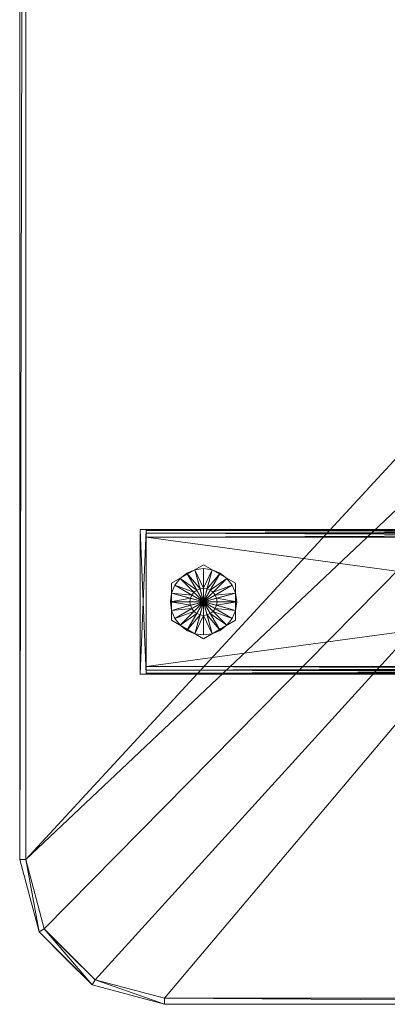
# Model space of a CAD drawing. Units: inches. Extents: x -132 to 56, y -17 to 103.
# Drawn here: x -123 to -116, y -17 to 3 of the extents above; entities that cross this region are included whole.
import ezdxf

# ---------------------------------------------------------------- set-up
doc = ezdxf.new("R2010")
doc.units = ezdxf.units.IN
doc.header["$LTSCALE"] = 0.301771
doc.header["$MEASUREMENT"] = 0
doc.layers.add('CET color Black or White', color=7, linetype='Continuous')
doc.layers.add('CET Default', color=7, linetype='Continuous')
doc.layers.add('CET color Grey50', color=9, linetype='Continuous', true_color=0x808080)

# ---------------------------------------------------------------- blocks, each defined once
blk = doc.blocks.new('*C285')
at = {"layer": 'CET color Black or White', "linetype": 'Continuous', "lineweight": 18}
for points in [[(4.5, -1.5), (3, -1.902), (1.902, -3), (1.5, -4.5), (1.5, -22.75), (1.859, -24.174), (2.851, -25.256), (4.239, -25.739), (29.211, -27.923), (34.195, -29.189), (38.52, -31.969), (42.409, -36.787), (43.316, -37.316), (44.35, -37.5), (56.5, -37.5), (58, -37.098), (59.098, -36), (59.5, -34.5), (59.5, -4.5), (59.098, -3), (58, -1.902), (56.5, -1.5), (4.5, -1.5)], [(4.5, -1.625), (3.062, -2.01), (2.01, -3.062), (1.625, -4.5), (1.625, -22.75), (1.969, -24.114), (2.92, -25.152), (4.249, -25.614), (29.222, -27.799), (34.245, -29.074), (38.604, -31.877), (42.49, -36.692), (43.359, -37.199), (44.35, -37.375), (56.5, -37.375), (57.938, -36.99), (58.99, -35.938), (59.375, -34.5), (59.375, -4.5), (58.99, -3.062), (57.938, -2.01), (56.5, -1.625), (4.5, -1.625)], [(4.5, -1.625), (3.062, -2.01), (2.01, -3.062), (1.625, -4.5), (1.625, -22.75), (1.969, -24.114), (2.92, -25.152), (4.249, -25.614), (29.222, -27.799), (34.245, -29.074), (38.604, -31.877), (42.49, -36.692), (43.359, -37.199), (44.35, -37.375), (56.5, -37.375), (57.938, -36.99), (58.99, -35.938), (59.375, -34.5), (59.375, -4.5), (58.99, -3.062), (57.938, -2.01), (56.5, -1.625), (4.5, -1.625)], [(8.347, -4), (8.347, -24), (11.347, -24), (11.347, -4), (8.347, -4)], [(9.463, -4.648), (9.08, -5.312), (9.463, -5.977), (10.23, -5.977), (10.613, -5.312), (10.23, -4.648), (9.463, -4.648)]]:
    blk.add_lwpolyline(points, close=True, dxfattribs=at)
blk = doc.blocks.new('*C230')
at = {"layer": 'CET color Grey50', "linetype": 'Continuous', "lineweight": 0}
mesh = blk.add_polyface(dxfattribs=at)
corners = [(41.739, -35.978, 27.875), (41.739, -35.978, 28.875), (41.848, -35.917, 28.875), (41.848, -35.917, 27.875), (42.409, -36.787, 28.875), (42.409, -36.787, 27.875), (42.49, -36.692, 27.875), (42.49, -36.692, 28.875), (43.316, -37.316, 27.875), (43.316, -37.316, 28.875), (43.359, -37.199, 27.875), (43.359, -37.199, 28.875), (44.35, -37.5, 27.875), (44.35, -37.375, 28.875), (44.35, -37.375, 27.875), (44.35, -37.5, 28.875), (56.5, -37.5, 28.875), (56.5, -37.5, 27.875), (56.5, -37.375, 28.875), (56.5, -37.375, 27.875), (57.937, -36.99, 27.875), (57.937, -36.99, 28.875), (58, -37.098, 27.875), (58, -37.098, 28.875), (58.464, -36.464, 28.875), (58.464, -36.464, 27.875), (58.549, -36.549, 27.875), (58.549, -36.549, 28.875), (58.99, -35.937, 28.875), (58.99, -35.937, 27.875), (59.098, -36, 28.875), (59.098, -36, 27.875), (59.375, -34.5, 28.875), (59.375, -34.5, 27.875), (59.5, -34.5, 27.875), (59.5, -34.5, 28.875), (38.52, -31.969, 27.875), (38.52, -31.969, 28.875), (38.604, -31.876, 28.875), (38.604, -31.876, 27.875), (34.195, -29.189, 27.875), (34.195, -29.189, 28.875), (34.245, -29.074, 28.875), (34.245, -29.074, 27.875), (36.357, -30.579, 27.875), (36.357, -30.579, 28.875), (36.424, -30.475, 28.875), (36.424, -30.475, 27.875), (4.239, -25.739, 28.875), (4.239, -25.739, 27.875), (4.249, -25.614, 28.875), (4.249, -25.614, 27.875), (29.211, -27.923, 27.875), (29.211, -27.923, 28.875), (29.222, -27.799, 27.875), (29.222, -27.799, 28.875), (1.5, -22.75, 27.875), (1.5, -22.75, 28.875), (1.625, -22.75, 28.875), (1.625, -22.75, 27.875), (1.859, -24.174, 28.875), (1.859, -24.174, 27.875), (1.969, -24.115, 27.875), (1.969, -24.115, 28.875), (2.355, -24.715, 27.875), (2.355, -24.715, 28.875), (2.445, -24.633, 27.875), (2.445, -24.633, 28.875), (2.852, -25.256, 27.875), (2.852, -25.256, 28.875), (2.92, -25.152, 27.875), (2.92, -25.152, 28.875), (1.5, -4.5, 27.875), (1.5, -4.5, 28.875), (1.625, -4.5, 27.875), (1.625, -4.5, 28.875), (59.375, -4.5, 27.875), (59.375, -4.5, 28.875), (59.5, -4.5, 27.875), (59.5, -4.5, 28.875), (1.902, -3, 28.875), (1.902, -3, 27.875), (2.01, -3.063, 28.875), (2.01, -3.063, 27.875), (2.451, -2.451, 28.875), (2.451, -2.451, 27.875), (2.536, -2.536, 27.875), (2.536, -2.536, 28.875), (3, -1.902, 27.875), (3, -1.902, 28.875), (3.062, -2.01, 28.875), (3.062, -2.01, 27.875), (4.5, -1.5, 28.875), (4.5, -1.625, 28.875), (4.5, -1.5, 27.875), (4.5, -1.625, 27.875), (56.5, -1.625, 28.875), (56.5, -1.5, 28.875), (56.5, -1.5, 27.875), (56.5, -1.625, 27.875), (57.937, -2.01, 28.875), (57.937, -2.01, 27.875), (58, -1.902, 27.875), (58, -1.902, 28.875), (58.464, -2.536, 27.875), (58.464, -2.536, 28.875), (58.549, -2.451, 28.875), (58.549, -2.451, 27.875), (58.99, -3.063, 28.875), (58.99, -3.063, 27.875), (59.098, -3, 28.875), (59.098, -3, 27.875)]
mesh.append_faces([[corners[k] for k in face] for face in [(0, 1, 37, 0), (0, 4, 1, 0), (0, 5, 4, 0), (0, 37, 36, 0), (1, 2, 38, 1), (1, 4, 2, 1), (1, 38, 37, 1), (0, 3, 5, 0), (0, 36, 39, 0), (0, 39, 3, 0), (2, 3, 38, 2), (2, 7, 3, 2), (3, 7, 6, 3), (3, 39, 38, 3), (2, 4, 7, 2), (3, 6, 5, 3), (4, 9, 7, 4), (5, 9, 4, 5), (5, 8, 9, 5), (5, 6, 8, 5), (6, 7, 11, 6), (6, 11, 10, 6), (7, 9, 11, 7), (6, 10, 8, 6), (8, 12, 15, 8), (8, 15, 9, 8), (8, 10, 12, 8), (9, 15, 11, 9), (10, 14, 12, 10), (11, 13, 10, 11), (11, 15, 13, 11), (10, 13, 14, 10), (12, 17, 15, 12), (13, 15, 16, 13), (13, 16, 18, 13), (14, 13, 19, 14), (14, 17, 12, 14), (14, 19, 17, 14), (15, 17, 16, 15), (13, 18, 19, 13), (16, 23, 18, 16), (17, 22, 23, 17), (17, 23, 16, 17), (18, 21, 19, 18), (18, 23, 21, 18), (17, 19, 22, 17), (19, 21, 20, 19), (19, 20, 22, 19), (20, 21, 24, 20), (20, 24, 25, 20), (20, 29, 31, 20), (20, 31, 22, 20), (21, 23, 30, 21), (21, 30, 28, 21), (22, 26, 27, 22), (22, 27, 23, 22), (25, 24, 28, 25), (25, 28, 29, 25), (26, 30, 27, 26), (26, 31, 30, 26), (28, 32, 29, 28), (29, 32, 33, 29), (28, 30, 35, 28), (28, 35, 32, 28), (29, 33, 34, 29), (29, 34, 31, 29), (30, 31, 35, 30), (31, 34, 35, 31), (32, 35, 79, 32), (32, 79, 77, 32), (32, 76, 33, 32), (32, 77, 76, 32), (33, 76, 78, 33), (33, 78, 34, 33), (35, 34, 78, 35), (35, 78, 79, 35), (36, 37, 45, 36), (36, 40, 43, 36), (36, 43, 39, 36), (36, 45, 44, 36), (37, 38, 42, 37), (37, 42, 41, 37), (38, 39, 46, 38), (39, 47, 46, 39), (40, 52, 54, 40), (40, 54, 43, 40), (41, 40, 44, 41), (41, 44, 45, 41), (41, 53, 40, 41), (40, 53, 52, 40), (41, 42, 55, 41), (41, 55, 53, 41), (42, 43, 55, 42), (42, 46, 47, 42), (42, 47, 43, 42), (43, 54, 55, 43), (48, 50, 71, 48), (48, 53, 50, 48), (48, 71, 69, 48), (49, 51, 52, 49), (49, 68, 70, 49), (49, 70, 51, 49), (49, 48, 68, 49), (49, 52, 48, 49), (48, 52, 53, 48), (48, 69, 68, 48), (50, 53, 55, 50), (50, 51, 70, 50), (50, 55, 54, 50), (50, 54, 51, 50), (50, 70, 71, 50), (51, 54, 52, 51), (56, 59, 61, 56), (56, 72, 74, 56), (56, 74, 59, 56), (57, 58, 75, 57), (57, 60, 58, 57), (57, 75, 73, 57), (57, 56, 60, 57), (57, 73, 56, 57), (56, 61, 60, 56), (56, 73, 72, 56), (58, 59, 75, 58), (58, 63, 59, 58), (59, 62, 61, 59), (58, 60, 63, 58), (59, 63, 62, 59), (59, 74, 75, 59), (60, 69, 63, 60), (60, 61, 65, 60), (61, 62, 68, 61), (61, 64, 65, 61), (62, 63, 67, 62), (62, 67, 66, 62), (62, 70, 68, 62), (63, 69, 71, 63), (64, 68, 69, 64), (64, 69, 65, 64), (66, 67, 71, 66), (66, 71, 70, 66), (72, 73, 81, 72), (73, 80, 81, 73), (72, 81, 83, 72), (72, 83, 74, 72), (73, 75, 82, 73), (73, 82, 80, 73), (74, 83, 75, 74), (75, 83, 82, 75), (76, 77, 108, 76), (76, 108, 109, 76), (77, 79, 110, 77), (77, 110, 108, 77), (76, 109, 111, 76), (76, 111, 78, 76), (78, 110, 79, 78), (78, 111, 110, 78), (80, 85, 81, 80), (80, 82, 90, 80), (80, 90, 89, 80), (80, 84, 85, 80), (81, 88, 91, 81), (81, 91, 83, 81), (82, 83, 86, 82), (82, 86, 87, 82), (84, 88, 85, 84), (84, 89, 88, 84), (86, 91, 87, 86), (87, 91, 90, 87), (88, 94, 95, 88), (88, 95, 91, 88), (88, 89, 94, 88), (89, 90, 93, 89), (89, 93, 92, 89), (89, 92, 94, 89), (91, 95, 90, 91), (90, 95, 93, 90), (92, 93, 96, 92), (92, 96, 97, 92), (92, 97, 94, 92), (94, 97, 98, 94), (94, 98, 99, 94), (94, 99, 95, 94), (95, 96, 93, 95), (95, 99, 96, 95), (96, 100, 97, 96), (96, 99, 101, 96), (96, 101, 100, 96), (97, 100, 103, 97), (97, 102, 98, 97), (97, 103, 102, 97), (98, 101, 99, 98), (98, 102, 101, 98), (100, 101, 104, 100), (100, 104, 105, 100), (100, 108, 103, 100), (101, 102, 109, 101), (102, 111, 109, 102), (102, 103, 107, 102), (103, 108, 110, 103), (103, 106, 107, 103), (105, 109, 108, 105), (105, 104, 109, 105), (107, 106, 111, 107), (106, 110, 111, 106)]])
mesh = blk.add_polyface(dxfattribs=at)
corners = [(41.848, -35.917, 28.875), (41.848, -35.917, 27.875), (42.49, -36.692, 27.875), (42.49, -36.692, 28.875), (43.359, -37.199, 27.875), (43.359, -37.199, 28.875), (44.35, -37.375, 27.875), (44.35, -37.375, 28.875), (56.5, -37.375, 27.875), (56.5, -37.375, 28.875), (57.937, -36.99, 28.875), (57.937, -36.99, 27.875), (58.464, -36.464, 28.875), (58.464, -36.464, 27.875), (58.99, -35.937, 27.875), (58.99, -35.937, 28.875), (59.375, -34.5, 27.875), (59.375, -34.5, 28.875), (36.424, -30.475, 28.875), (36.424, -30.475, 27.875), (38.603, -31.876, 28.875), (38.603, -31.876, 27.875), (4.249, -25.614, 27.875), (4.249, -25.614, 28.875), (29.222, -27.799, 27.875), (29.222, -27.799, 28.875), (34.245, -29.074, 27.875), (34.245, -29.074, 28.875), (1.625, -22.75, 27.875), (1.625, -22.75, 28.875), (1.969, -24.114, 28.875), (1.969, -24.114, 27.875), (2.445, -24.633, 27.875), (2.445, -24.633, 28.875), (2.92, -25.152, 28.875), (2.92, -25.152, 27.875), (1.625, -4.5, 28.875), (1.625, -4.5, 27.875), (2.01, -3.063, 28.875), (2.01, -3.063, 27.875), (2.536, -2.536, 28.875), (2.536, -2.536, 27.875), (3.062, -2.01, 27.875), (3.062, -2.01, 28.875), (4.5, -1.625, 28.875), (4.5, -1.625, 27.875), (56.5, -1.625, 27.875), (56.5, -1.625, 28.875), (57.937, -2.01, 28.875), (57.937, -2.01, 27.875), (58.464, -2.536, 28.875), (58.464, -2.536, 27.875), (58.99, -3.063, 27.875), (58.99, -3.063, 28.875), (59.375, -4.5, 28.875), (59.375, -4.5, 27.875)]
mesh.append_faces([[corners[k] for k in face] for face in [(0, 1, 3, 0), (0, 20, 1, 0), (1, 2, 3, 1), (1, 20, 21, 1), (1, 16, 2, 1), (1, 21, 16, 1), (0, 3, 17, 0), (0, 17, 20, 0), (2, 4, 5, 2), (2, 5, 3, 2), (3, 5, 17, 3), (2, 16, 4, 2), (4, 6, 7, 4), (4, 7, 5, 4), (4, 16, 6, 4), (5, 7, 17, 5), (6, 8, 7, 6), (6, 16, 8, 6), (7, 9, 17, 7), (7, 8, 9, 7), (8, 10, 9, 8), (8, 11, 10, 8), (9, 10, 17, 9), (8, 16, 11, 8), (10, 11, 12, 10), (11, 16, 14, 11), (11, 13, 12, 11), (10, 15, 17, 10), (13, 15, 12, 13), (13, 14, 15, 13), (15, 14, 17, 15), (14, 16, 17, 14), (16, 55, 17, 16), (17, 47, 20, 17), (17, 54, 47, 17), (16, 21, 46, 16), (16, 46, 55, 16), (17, 55, 54, 17), (18, 19, 21, 18), (18, 21, 20, 18), (18, 27, 19, 18), (19, 27, 26, 19), (20, 47, 27, 20), (21, 26, 46, 21), (22, 23, 35, 22), (22, 24, 23, 22), (23, 25, 34, 23), (23, 24, 25, 23), (23, 34, 35, 23), (22, 35, 24, 22), (24, 26, 25, 24), (25, 26, 27, 25), (24, 28, 37, 24), (24, 31, 28, 24), (24, 35, 31, 24), (24, 37, 39, 24), (24, 39, 42, 24), (24, 42, 45, 24), (24, 45, 26, 24), (25, 27, 44, 25), (25, 29, 30, 25), (25, 30, 34, 25), (25, 36, 29, 25), (25, 38, 36, 25), (25, 43, 38, 25), (25, 44, 43, 25), (26, 45, 46, 26), (27, 47, 44, 27), (28, 29, 36, 28), (28, 30, 29, 28), (28, 31, 30, 28), (28, 36, 37, 28), (30, 31, 33, 30), (31, 32, 33, 31), (32, 34, 33, 32), (32, 35, 34, 32), (36, 39, 37, 36), (36, 38, 39, 36), (38, 41, 39, 38), (38, 40, 41, 38), (40, 43, 42, 40), (40, 42, 41, 40), (43, 44, 45, 43), (43, 45, 42, 43), (44, 47, 45, 44), (45, 47, 46, 45), (46, 47, 49, 46), (46, 49, 52, 46), (46, 52, 55, 46), (47, 53, 48, 47), (47, 54, 53, 47), (47, 48, 49, 47), (48, 50, 51, 48), (48, 51, 49, 48), (50, 52, 51, 50), (50, 53, 52, 50), (53, 55, 52, 53), (53, 54, 55, 53)]])
mesh = blk.add_polyface(dxfattribs=at)
corners = [(8.347, -24, 0.955), (8.347, -23.875, 0.455), (8.347, -24, 0.455), (8.347, -23.875, 0.955), (11.347, -23.875, 0.455), (11.347, -24, 0.455), (11.347, -24, 0.955), (11.347, -23.875, 0.955), (8.347, -23.875, 0.795), (8.368, -23.875, 0.875), (8.347, -4.125, 0.795), (8.347, -4.125, 0.615), (8.347, -23.875, 0.615), (8.368, -4.125, 0.535), (8.368, -23.875, 0.535), (8.427, -4.125, 0.476), (8.427, -23.875, 0.476), (8.368, -4.125, 0.875), (8.427, -23.875, 0.934), (8.427, -4.125, 0.934), (8.507, -4.125, 0.455), (8.507, -23.875, 0.455), (8.507, -23.875, 0.955), (11.187, -23.875, 0.955), (8.507, -4.125, 0.955), (11.187, -4.125, 0.455), (11.187, -23.875, 0.455), (11.267, -23.875, 0.934), (11.187, -4.125, 0.955), (11.267, -4.125, 0.476), (11.267, -23.875, 0.476), (11.325, -23.875, 0.875), (11.267, -4.125, 0.934), (11.325, -4.125, 0.535), (11.325, -23.875, 0.535), (11.347, -4.125, 0.615), (11.325, -4.125, 0.875), (11.347, -23.875, 0.615), (11.347, -23.875, 0.795), (8.347, -4, 0.455), (11.347, -4, 0.455), (8.347, -4.125, 0.455), (8.347, -4.125, 0.955), (8.347, -4, 0.955), (11.347, -4.125, 0.955), (11.347, -4, 0.955), (11.347, -4.125, 0.455)]
mesh.append_faces([[corners[k] for k in face] for face in [(0, 1, 2, 0), (0, 3, 1, 0), (2, 1, 4, 2), (2, 4, 5, 2), (2, 6, 0, 2), (2, 5, 6, 2), (3, 0, 6, 3), (3, 6, 7, 3), (8, 9, 10, 8), (8, 11, 12, 8), (8, 10, 11, 8), (12, 11, 13, 12), (12, 13, 14, 12), (14, 15, 16, 14), (14, 13, 15, 14), (9, 17, 10, 9), (9, 18, 17, 9), (18, 19, 17, 18), (16, 20, 21, 16), (16, 15, 20, 16), (18, 22, 19, 18), (22, 23, 24, 22), (22, 24, 19, 22), (21, 20, 25, 21), (21, 25, 26, 21), (23, 27, 28, 23), (23, 28, 24, 23), (26, 25, 29, 26), (26, 29, 30, 26), (27, 31, 32, 27), (27, 32, 28, 27), (30, 29, 33, 30), (30, 33, 34, 30), (34, 33, 35, 34), (31, 36, 32, 31), (34, 35, 37, 34), (31, 38, 36, 31), (39, 40, 41, 39), (39, 42, 43, 39), (39, 41, 42, 39), (39, 43, 40, 39), (42, 44, 43, 42), (43, 44, 45, 43), (41, 40, 46, 41), (43, 45, 40, 43)]])
mesh = blk.add_polyface(dxfattribs=at)
corners = [(49.653, -29.875, 0.955), (49.653, -29.875, 0.455), (49.653, -30, 0.955), (49.653, -30, 0.455), (49.653, -29.875, 0.795), (49.675, -29.875, 0.875), (49.653, -4.125, 0.795), (49.653, -4.125, 0.615), (49.653, -29.875, 0.615), (49.675, -4.125, 0.535), (49.675, -29.875, 0.535), (49.733, -29.875, 0.934), (49.675, -4.125, 0.875), (49.733, -4.125, 0.476), (49.733, -29.875, 0.476), (49.813, -29.875, 0.955), (49.733, -4.125, 0.934), (49.813, -4.125, 0.455), (49.813, -29.875, 0.455), (49.813, -4.125, 0.955), (11.347, -24, 0.455), (11.347, -23.875, 0.455), (11.347, -23.875, 0.955), (11.347, -24, 0.955), (11.347, -23.875, 0.615), (11.347, -4.125, 0.615), (11.347, -4.125, 0.795), (11.347, -23.875, 0.795), (11.325, -4.125, 0.875), (49.795, -18.27, 0.955), (49.808, -18.319, 0.955), (49.795, -18.27, 25.525), (49.795, -15.751, 0.955), (49.844, -18.356, 0.955), (49.808, -18.319, 25.525), (49.808, -15.701, 0.955), (49.795, -15.751, 25.525), (49.808, -15.701, 25.525), (49.844, -15.665, 25.525), (49.844, -15.665, 0.955), (49.856, -15.721, 0.955), (49.854, -15.731, 0.955), (11.347, -4, 0.455), (11.347, -4, 0.955), (11.347, -4.125, 0.455), (11.347, -4.125, 0.955), (49.653, -4.125, 0.955), (49.653, -4, 0.955), (49.653, -4, 0.455), (49.653, -4.125, 0.455), (49.844, -18.356, 25.525), (49.856, -18.3, 25.525), (49.854, -18.29, 25.525), (49.854, -15.731, 25.525), (49.856, -15.721, 25.525)]
mesh.append_faces([[corners[k] for k in face] for face in [(0, 1, 2, 0), (3, 2, 1, 3), (4, 5, 6, 4), (4, 6, 7, 4), (4, 7, 8, 4), (8, 7, 9, 8), (8, 9, 10, 8), (5, 11, 12, 5), (5, 12, 6, 5), (10, 9, 13, 10), (10, 13, 14, 10), (11, 15, 16, 11), (14, 13, 17, 14), (14, 17, 18, 14), (11, 16, 12, 11), (15, 19, 16, 15), (20, 21, 22, 20), (20, 22, 23, 20), (24, 25, 26, 24), (24, 26, 27, 24), (27, 26, 28, 27), (29, 30, 31, 29), (29, 31, 32, 29), (29, 33, 30, 29), (29, 32, 33, 29), (30, 34, 31, 30), (30, 33, 34, 30), (33, 32, 35, 33), (32, 31, 36, 32), (32, 36, 37, 32), (32, 37, 35, 32), (35, 37, 38, 35), (35, 38, 39, 35), (35, 40, 41, 35), (42, 43, 44, 42), (44, 43, 45, 44), (46, 47, 48, 46), (46, 48, 49, 46), (31, 34, 36, 31), (34, 50, 51, 34), (34, 52, 53, 34), (34, 51, 52, 34), (34, 37, 36, 34), (34, 53, 37, 34), (37, 53, 54, 37)]])
mesh = blk.add_polyface(dxfattribs=at)
corners = [(9.159, -5.312, 0.192), (9.159, -5.312), (9.183, -5.135), (9.183, -5.135, 0.192), (9.565, -5.312, 0.361), (9.847, -5.312), (9.251, -4.969), (9.251, -4.969, 0.192), (9.575, -5.24, 0.361), (9.361, -4.826), (9.361, -4.826, 0.192), (9.603, -5.172, 0.361), (9.503, -4.717), (9.503, -4.717, 0.192), (9.648, -5.114, 0.361), (9.669, -4.648), (9.669, -4.648, 0.192), (9.706, -5.069, 0.361), (9.565, -5.312, 0.455), (9.575, -5.24, 0.455), (9.847, -5.312, 0.455), (9.603, -5.172, 0.455), (9.648, -5.114, 0.455), (9.706, -5.069, 0.455), (9.847, -4.625), (9.847, -4.625, 0.192), (9.774, -5.041, 0.361), (9.774, -5.041, 0.455), (9.847, -5.031, 0.361), (9.847, -5.031, 0.455)]
mesh.append_faces([[corners[k] for k in face] for face in [(0, 1, 2, 0), (0, 2, 3, 0), (0, 3, 4, 0), (1, 5, 2, 1), (3, 2, 6, 3), (3, 6, 7, 3), (3, 7, 8, 3), (3, 8, 4, 3), (2, 5, 6, 2), (6, 5, 9, 6), (6, 9, 7, 6), (7, 10, 11, 7), (7, 11, 8, 7), (7, 9, 10, 7), (9, 12, 10, 9), (10, 12, 13, 10), (10, 13, 14, 10), (10, 14, 11, 10), (9, 5, 12, 9), (12, 5, 15, 12), (12, 15, 13, 12), (13, 15, 16, 13), (13, 16, 17, 13), (13, 17, 14, 13), (18, 4, 8, 18), (18, 8, 19, 18), (18, 19, 20, 18), (19, 8, 11, 19), (19, 11, 21, 19), (19, 21, 20, 19), (11, 14, 21, 11), (21, 22, 20, 21), (21, 14, 22, 21), (14, 17, 22, 14), (22, 17, 23, 22), (22, 23, 20, 22), (16, 15, 24, 16), (16, 24, 25, 16), (15, 5, 24, 15), (16, 26, 17, 16), (16, 25, 26, 16), (17, 26, 23, 17), (23, 27, 20, 23), (23, 26, 27, 23), (27, 26, 28, 27), (27, 28, 29, 27), (27, 29, 20, 27), (26, 25, 28, 26)]])
mesh = blk.add_polyface(dxfattribs=at)
corners = [(9.847, -5.031, 0.455), (9.919, -5.041, 0.455), (9.847, -5.031, 0.361), (9.847, -4.625, 0.192), (9.919, -5.041, 0.361), (10.025, -4.648, 0.192), (9.847, -5.312, 0.455), (9.847, -5.312), (9.847, -4.625), (10.025, -4.648), (10.19, -4.717), (10.333, -4.826), (10.442, -4.969), (10.511, -5.135), (10.534, -5.312), (9.987, -5.069, 0.455), (10.046, -5.114, 0.455), (10.09, -5.172, 0.455), (10.118, -5.24, 0.455), (10.128, -5.312, 0.455), (9.987, -5.069, 0.361), (10.046, -5.114, 0.361), (10.19, -4.717, 0.192), (10.09, -5.172, 0.361), (10.333, -4.826, 0.192), (10.118, -5.24, 0.361), (10.442, -4.969, 0.192), (10.128, -5.312, 0.361), (10.511, -5.135, 0.192), (10.534, -5.312, 0.192)]
mesh.append_faces([[corners[k] for k in face] for face in [(0, 1, 2, 0), (3, 2, 4, 3), (3, 4, 5, 3), (0, 6, 1, 0), (7, 8, 9, 7), (7, 9, 10, 7), (7, 10, 11, 7), (7, 11, 12, 7), (7, 12, 13, 7), (7, 13, 14, 7), (3, 5, 8, 3), (6, 15, 1, 6), (6, 16, 15, 6), (6, 17, 16, 6), (6, 18, 17, 6), (6, 19, 18, 6), (8, 5, 9, 8), (2, 1, 4, 2), (1, 15, 4, 1), (4, 20, 5, 4), (4, 15, 20, 4), (20, 21, 22, 20), (20, 22, 5, 20), (20, 15, 16, 20), (20, 16, 21, 20), (9, 5, 22, 9), (9, 22, 10, 9), (21, 17, 23, 21), (21, 16, 17, 21), (21, 23, 24, 21), (21, 24, 22, 21), (17, 18, 23, 17), (23, 18, 25, 23), (23, 25, 26, 23), (23, 26, 24, 23), (25, 18, 19, 25), (25, 19, 27, 25), (25, 27, 28, 25), (25, 28, 26, 25), (27, 29, 28, 27), (10, 22, 24, 10), (10, 24, 11, 10), (11, 26, 12, 11), (11, 24, 26, 11), (26, 28, 12, 26), (12, 28, 13, 12), (28, 29, 13, 28), (13, 29, 14, 13)]])
mesh = blk.add_polyface(dxfattribs=at)
corners = [(9.159, -5.312, 0.192), (9.159, -5.312), (9.183, -5.49), (9.183, -5.49, 0.192), (9.565, -5.312, 0.361), (9.847, -5.312), (9.251, -5.656), (9.251, -5.656, 0.192), (9.575, -5.385, 0.361), (9.361, -5.799), (9.361, -5.799, 0.192), (9.603, -5.453, 0.361), (9.503, -5.908, 0.192), (9.648, -5.511, 0.361), (9.503, -5.908), (9.669, -5.977), (9.669, -5.977, 0.192), (9.706, -5.556, 0.361), (9.565, -5.312, 0.455), (9.575, -5.385, 0.455), (9.847, -5.312, 0.455), (9.603, -5.453, 0.455), (9.648, -5.511, 0.455), (9.706, -5.556, 0.455), (9.847, -6), (9.774, -5.584, 0.361), (9.847, -6, 0.192), (9.774, -5.584, 0.455), (9.847, -5.594, 0.455), (9.847, -5.594, 0.361)]
mesh.append_faces([[corners[k] for k in face] for face in [(0, 1, 2, 0), (0, 2, 3, 0), (0, 3, 4, 0), (1, 5, 2, 1), (3, 2, 6, 3), (3, 6, 7, 3), (2, 5, 6, 2), (3, 7, 8, 3), (3, 8, 4, 3), (6, 9, 7, 6), (7, 9, 10, 7), (6, 5, 9, 6), (7, 10, 11, 7), (7, 11, 8, 7), (10, 12, 13, 10), (10, 13, 11, 10), (10, 9, 14, 10), (10, 14, 12, 10), (9, 5, 14, 9), (14, 15, 12, 14), (14, 5, 15, 14), (12, 16, 17, 12), (12, 17, 13, 12), (12, 15, 16, 12), (4, 8, 18, 4), (18, 8, 19, 18), (18, 19, 20, 18), (19, 21, 20, 19), (8, 11, 19, 8), (19, 11, 21, 19), (11, 13, 21, 11), (21, 22, 20, 21), (21, 13, 22, 21), (13, 17, 22, 13), (22, 17, 23, 22), (22, 23, 20, 22), (15, 24, 16, 15), (15, 5, 24, 15), (16, 25, 17, 16), (16, 26, 25, 16), (16, 24, 26, 16), (23, 27, 20, 23), (17, 25, 23, 17), (23, 25, 27, 23), (27, 28, 20, 27), (25, 29, 27, 25), (25, 26, 29, 25), (27, 29, 28, 27)]])
mesh = blk.add_polyface(dxfattribs=at)
corners = [(9.847, -5.312), (9.847, -6), (10.025, -5.977), (10.19, -5.908), (10.333, -5.799), (10.442, -5.656), (10.511, -5.49), (10.534, -5.312), (9.847, -6, 0.192), (10.025, -5.977, 0.192), (9.847, -5.312, 0.455), (9.919, -5.584, 0.455), (9.847, -5.594, 0.455), (9.987, -5.556, 0.455), (10.046, -5.511, 0.455), (10.09, -5.453, 0.455), (10.118, -5.385, 0.455), (10.128, -5.312, 0.455), (9.847, -5.594, 0.361), (9.919, -5.584, 0.361), (9.987, -5.556, 0.361), (10.046, -5.511, 0.361), (10.19, -5.908, 0.192), (10.09, -5.453, 0.361), (10.333, -5.799, 0.192), (10.118, -5.385, 0.361), (10.442, -5.656, 0.192), (10.128, -5.312, 0.361), (10.511, -5.49, 0.192), (10.534, -5.312, 0.192)]
mesh.append_faces([[corners[k] for k in face] for face in [(0, 1, 2, 0), (0, 2, 3, 0), (0, 3, 4, 0), (0, 4, 5, 0), (0, 5, 6, 0), (0, 6, 7, 0), (1, 8, 9, 1), (1, 9, 2, 1), (10, 11, 12, 10), (10, 13, 11, 10), (10, 14, 13, 10), (10, 15, 14, 10), (10, 16, 15, 10), (10, 17, 16, 10), (8, 18, 19, 8), (8, 19, 9, 8), (18, 12, 11, 18), (18, 11, 19, 18), (19, 20, 9, 19), (19, 11, 13, 19), (19, 13, 20, 19), (20, 13, 14, 20), (20, 14, 21, 20), (20, 21, 22, 20), (20, 22, 9, 20), (2, 9, 22, 2), (2, 22, 3, 2), (21, 23, 24, 21), (21, 24, 22, 21), (14, 15, 21, 14), (21, 15, 23, 21), (23, 15, 16, 23), (23, 16, 25, 23), (23, 25, 26, 23), (23, 26, 24, 23), (25, 16, 17, 25), (25, 17, 27, 25), (25, 27, 28, 25), (25, 28, 26, 25), (27, 29, 28, 27), (22, 24, 3, 22), (3, 24, 4, 3), (4, 24, 26, 4), (4, 26, 5, 4), (5, 26, 28, 5), (5, 28, 6, 5), (28, 29, 6, 28), (6, 29, 7, 6)]])
blk = doc.blocks.new('*C12')
at = {"layer": 'CET Default', "linetype": 'Continuous', "lineweight": 0, "rotation": 90.00000250447816}
blk.add_blockref('*C230', (-86.5, -61.5), dxfattribs=at)
blk = doc.blocks.new('*C5')
at = {"layer": 'CET Default', "linetype": 'Continuous', "lineweight": 0, "rotation": 90.00000250447816}
blk.add_blockref('*C285', (-86.5, -61.5), dxfattribs=at)
at = {"layer": 'CET Default', "linetype": 'Continuous', "lineweight": 0}
blk.add_blockref('*C12', (0, 0), dxfattribs=at)
blk = doc.blocks.new('*C98')
at = {"layer": 'CET color Black or White', "linetype": 'Continuous', "lineweight": 18}
for points in [[(4.5, -1.5), (3, -1.902), (1.902, -3), (1.5, -4.5), (1.5, -22.75), (1.859, -24.174), (2.851, -25.256), (4.239, -25.739), (29.211, -27.923), (34.195, -29.189), (38.52, -31.969), (42.409, -36.787), (43.316, -37.316), (44.35, -37.5), (56.5, -37.5), (58, -37.098), (59.098, -36), (59.5, -34.5), (59.5, -4.5), (59.098, -3), (58, -1.902), (56.5, -1.5), (4.5, -1.5)], [(4.5, -1.625), (3.062, -2.01), (2.01, -3.062), (1.625, -4.5), (1.625, -22.75), (1.969, -24.114), (2.92, -25.152), (4.249, -25.614), (29.222, -27.799), (34.245, -29.074), (38.604, -31.877), (42.49, -36.692), (43.359, -37.199), (44.35, -37.375), (56.5, -37.375), (57.938, -36.99), (58.99, -35.938), (59.375, -34.5), (59.375, -4.5), (58.99, -3.062), (57.938, -2.01), (56.5, -1.625), (4.5, -1.625)], [(4.5, -1.625), (3.062, -2.01), (2.01, -3.062), (1.625, -4.5), (1.625, -22.75), (1.969, -24.114), (2.92, -25.152), (4.249, -25.614), (29.222, -27.799), (34.245, -29.074), (38.604, -31.877), (42.49, -36.692), (43.359, -37.199), (44.35, -37.375), (56.5, -37.375), (57.938, -36.99), (58.99, -35.938), (59.375, -34.5), (59.375, -4.5), (58.99, -3.062), (57.938, -2.01), (56.5, -1.625), (4.5, -1.625)], [(8.347, -4), (8.347, -24), (11.347, -24), (11.347, -4), (8.347, -4)], [(9.463, -4.648), (9.08, -5.312), (9.463, -5.977), (10.23, -5.977), (10.613, -5.312), (10.23, -4.648), (9.463, -4.648)]]:
    blk.add_lwpolyline(points, close=True, dxfattribs=at)
blk = doc.blocks.new('*C104')
at = {"layer": 'CET Default', "linetype": 'Continuous', "lineweight": 0, "rotation": 90.00000250447816}
blk.add_blockref('*C230', (-124.874, -18.589, 0), dxfattribs=at)

msp = doc.modelspace()

# ---------------------------------------------------------------- block references
at = {"layer": 'CET Default', "linetype": 'Continuous', "lineweight": 0}
for name, p in [('*C5', (-38.374, 42.911, 0)), ('*C104', (0, 0))]:
    msp.add_blockref(name, p, dxfattribs=at)
at = {"layer": 'CET Default', "linetype": 'Continuous', "lineweight": 0, "rotation": 90.00000250447816}
msp.add_blockref('*C98', (-124.874, -18.589), dxfattribs=at)

doc.saveas('drawing.dxf')
